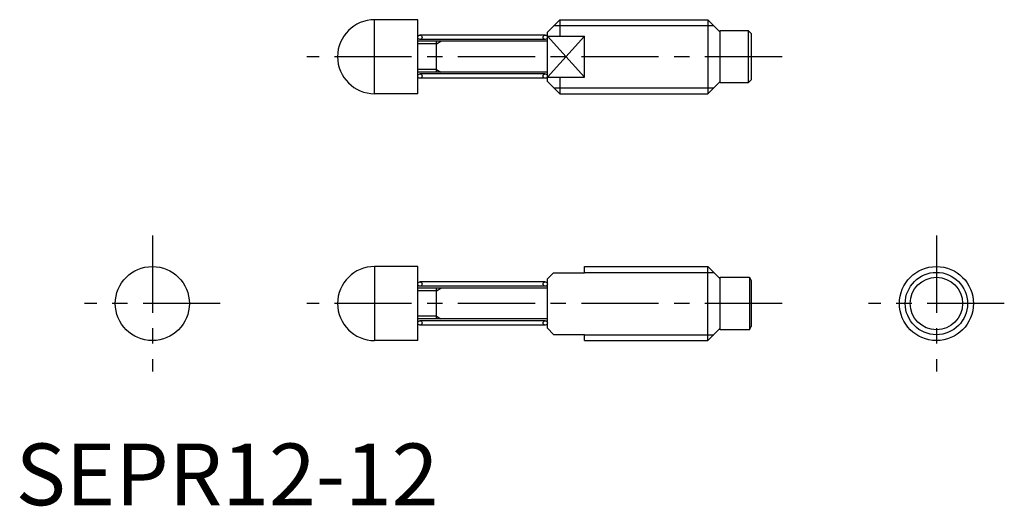
# Model space of a CAD drawing. Extents: x 1 to 160, y 0 to 79.
import ezdxf

# ---------------------------------------------------------------- set-up
doc = ezdxf.new("R2010")
doc.units = 0
doc.header["$LTSCALE"] = 10
doc.linetypes.add('CENTER', pattern=[2, 1.25, -0.25, 0.25, -0.25])
doc.layers.get('0').update_dxf_attribs({"linetype": 'CONTINUOUS'})
doc.layers.add('1', color=1, linetype='CENTER')
doc.layers.add('3', color=3, linetype='CONTINUOUS')
doc.styles.add('STANDARD1', font='txt')

msp = doc.modelspace()

# ---------------------------------------------------------------- linework, layer by layer
for p, q in [((58.14, 66.69), (58.14, 78.69)), ((65.14, 78.69), (58.14, 78.69)), ((65.14, 66.69), (65.14, 78.69)), ((88.14, 78.69), (86.14, 76.69)), ((88.14, 78.69), (112.14, 78.69)), ((88.14, 78.69), (88.14, 76.01)), ((112.14, 78.69), (112.14, 66.69)), ((114.14, 76.69), (112.14, 78.69)), ((86.14, 68.69), (86.14, 76.69)), ((114.14, 68.44), (114.14, 76.94)), ((114.14, 76.94), (118.64, 76.94)), ((118.64, 76.94), (118.64, 68.44)), ((118.64, 76.94), (119.14, 76.44)), ((86.14, 75.19), (65.14, 75.19)), ((68.14, 70.19), (68.14, 75.19)), ((86.14, 76.01), (92.14, 76.01)), ((92.14, 69.38), (92.14, 76.01)), ((119.14, 76.44), (119.14, 68.94)), ((86.14, 70.19), (65.14, 70.19)), ((86.14, 69.38), (92.14, 69.38)), ((86.14, 68.69), (88.14, 66.69)), ((88.14, 69.38), (88.14, 66.69)), ((114.14, 68.69), (112.14, 66.69)), ((119.14, 68.94), (118.64, 68.44)), ((118.64, 68.44), (114.14, 68.44)), ((65.14, 66.69), (58.14, 66.69)), ((88.14, 66.69), (112.14, 66.69)), ((65.14, 38.69), (58.14, 38.69)), ((58.14, 38.69), (58.14, 26.69)), ((65.14, 26.69), (65.14, 38.69)), ((92.14, 38.69), (112.14, 38.69)), ((92.14, 37.69), (92.14, 38.69)), ((114.14, 36.69), (112.14, 38.69)), ((112.14, 26.69), (112.14, 38.69)), ((86.14, 36.69), (87.14, 37.69)), ((86.14, 28.69), (86.14, 36.69)), ((87.14, 37.69), (92.14, 37.69)), ((114.14, 36.94), (118.84, 36.94)), ((114.14, 28.44), (114.14, 36.94)), ((118.84, 36.94), (119.14, 36.42)), ((118.84, 36.94), (118.84, 28.44)), ((86.14, 35.19), (65.14, 35.19)), ((68.14, 30.19), (68.14, 35.19)), ((119.14, 36.42), (119.14, 28.96)), ((86.14, 30.19), (65.14, 30.19)), ((118.84, 28.44), (119.14, 28.96)), ((86.14, 28.69), (87.14, 27.69)), ((87.14, 27.69), (92.14, 27.69)), ((92.14, 26.69), (92.14, 27.69)), ((114.14, 28.69), (112.14, 26.69)), ((118.84, 28.44), (114.14, 28.44)), ((65.14, 26.69), (58.14, 26.69)), ((92.14, 26.69), (112.14, 26.69))]:
    msp.add_line(p, q)
for centre, radius in [((65.49, 75.84), 0.35), ((85.79, 75.84), 0.35), ((65.49, 69.54), 0.35), ((85.79, 69.54), 0.35), ((22.14, 32.69), 6), ((149.14, 32.69), 6), ((149.14, 32.69), 4.25), ((65.49, 35.84), 0.35), ((85.79, 35.84), 0.35), ((65.49, 29.54), 0.35), ((85.79, 29.54), 0.35)]:
    msp.add_circle(centre, radius)
for centre in [(58.14, 72.69), (58.14, 32.69)]:
    msp.add_arc(centre, 6, 90, 270)
at = {"layer": '1'}
for p, q in [((124.14, 72.69), (47.14, 72.69)), ((22.14, 43.69), (22.14, 21.69)), ((149.14, 43.69), (149.14, 21.69)), ((33.14, 32.69), (11.14, 32.69)), ((124.14, 32.69), (47.14, 32.69)), ((160.14, 32.69), (138.14, 32.69))]:
    msp.add_line(p, q, dxfattribs=at)
at = {"layer": '3'}
for p, q in [((87.19, 77.74), (113.08, 77.74)), ((85.79, 76.19), (65.49, 76.19)), ((85.79, 75.49), (65.49, 75.49)), ((68.14, 74.76), (68.89, 75.19)), ((86.14, 69.38), (92.14, 76.01)), ((86.14, 76.01), (92.14, 69.38)), ((68.14, 74.76), (65.14, 74.76)), ((68.14, 70.62), (65.14, 70.62)), ((68.14, 70.62), (68.89, 70.19)), ((85.79, 69.89), (65.49, 69.89)), ((85.79, 69.19), (65.49, 69.19)), ((85.79, 69.19), (65.49, 69.19)), ((87.19, 67.64), (113.08, 67.64)), ((92.14, 37.74), (113.08, 37.74)), ((85.79, 36.19), (65.49, 36.19)), ((85.79, 35.49), (65.49, 35.49)), ((68.14, 34.76), (68.89, 35.19)), ((68.14, 34.76), (65.14, 34.76)), ((68.14, 30.62), (65.14, 30.62)), ((68.14, 30.62), (68.89, 30.19)), ((85.79, 29.89), (65.49, 29.89)), ((85.79, 29.19), (65.49, 29.19)), ((85.79, 29.19), (65.49, 29.19)), ((92.14, 27.64), (113.08, 27.64))]:
    msp.add_line(p, q, dxfattribs=at)
msp.add_circle((149.14, 32.69), 5.05, dxfattribs=at)

# ---------------------------------------------------------------- texts
at = {"color": 3, "style": 'STANDARD1'}
msp.add_text('SEPR12-12', height=10, dxfattribs=at).set_placement((0, 0))

doc.saveas('drawing.dxf')
